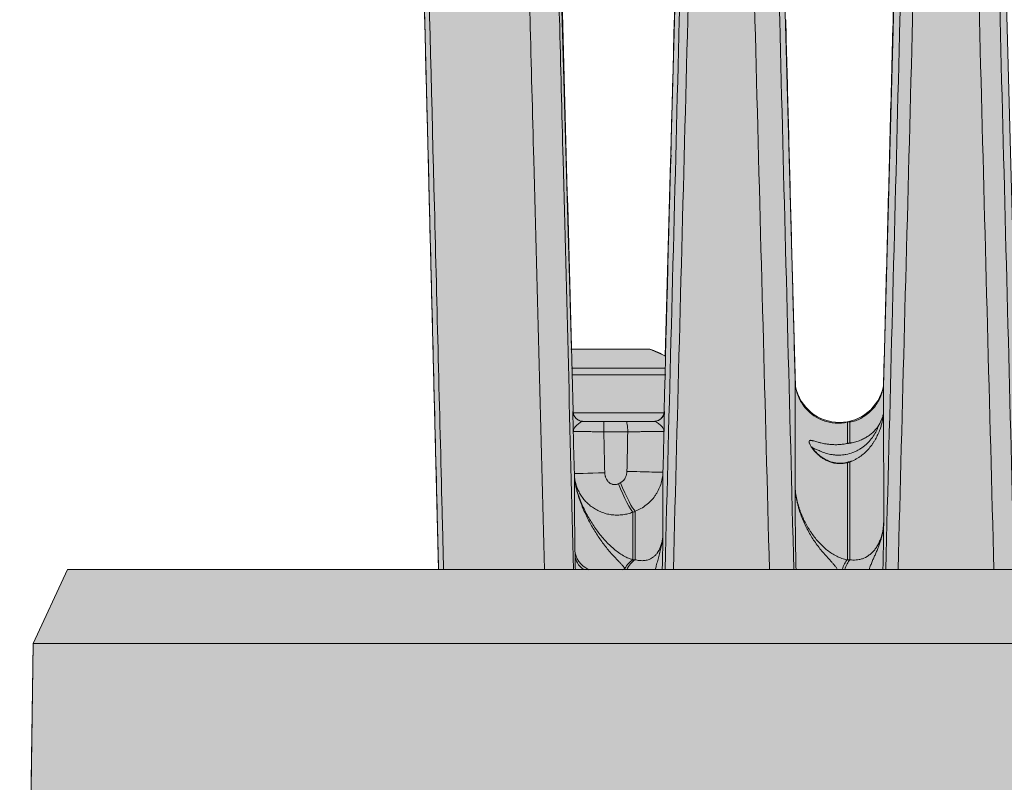
# Model space of a CAD drawing. Units: millimetres. Extents: x -14275 to 12225, y -23269 to -15183.
# Drawn here: x 6262 to 6291, y -21943 to -21921 of the extents above; entities that cross this region are included whole.
import ezdxf

# ---------------------------------------------------------------- set-up
doc = ezdxf.new("R2010")
doc.units = ezdxf.units.MM
doc.layers.add('Z-631_Modular', color=7, linetype='Continuous')

# ---------------------------------------------------------------- blocks, each defined once
blk = doc.blocks.new('11623009     Thimble 70 trimless adjustable LED medium GE white struc_FV')
at = {"layer": 'Z-631_Modular', "lineweight": 18}
h = blk.add_hatch(color=256, dxfattribs=at)
h.dxf.hatch_style = 1
h.set_gradient(color1=(51, 51, 51), color2=(5, 5, 5), tint=1, name='CYLINDER')
edge = h.paths.add_edge_path()
edge.add_line((-21.237, 65.001), (-21.93, 92.443))
edge.add_arc((-17.301, 92.594), 4.631, 172.8013, 181.8682, ccw=False)
edge.add_arc((-21.453, 93.108), 0.448, 133.0466, 171.4693, ccw=False)
edge.add_arc((-21.11, 92.733), 0.957, 106.5902, 132.7297, ccw=False)
edge.add_line((-21.383, 93.65), (-18.733, 94.943))
edge.add_arc((-18.521, 94.509), 0.483, -1.3587, 116.0048, ccw=False)
edge.add_line((-18.039, 94.497), (-17.382, 71.4))
edge.add_line((-17.382, 71.4), (-15.108, 71.4))
edge.add_line((-15.108, 71.4), (-14.66, 71.202))
edge.add_line((-14.66, 71.202), (-13.966, 96.21))
edge.add_arc((-13.468, 96.196), 0.498, 104.7075, 178.4112, ccw=False)
edge.add_line((-13.595, 96.678), (-13.561, 96.68))
edge.add_line((-13.561, 96.68), (-12.219, 97.02))
edge.add_arc((-12.098, 96.543), 0.492, 0.5806, 104.2084, ccw=False)
edge.add_line((-11.606, 96.548), (-10.878, 70.307))
edge.add_arc((-9.606, 70.57), 1.299, 191.6941, 348.7906)
edge.add_line((-8.332, 70.317), (-7.595, 97.438))
edge.add_arc((-7.095, 97.424), 0.501, 97.3131, 178.4447, ccw=False)
edge.add_arc((-7.155, 97.896), 0.0246, 64.9309, 97.3131, ccw=False)
edge.add_line((-7.145, 97.919), (-5.742, 98.082))
edge.add_arc((-5.685, 97.593), 0.493, 0.7827, 96.6561, ccw=False)
edge.add_line((-5.192, 97.6), (-4.484, 71.369))
edge.add_arc((-3.203, 71.486), 1.286, 185.2189, 356.2639)
edge.add_line((-1.92, 71.403), (-1.208, 97.88))
edge.add_arc((-0.709, 97.866), 0.499, 90.5872, 178.4598, ccw=False)
edge.add_line((-0.714, 98.365), (0.714, 98.365))
edge.add_arc((0.714, 97.871), 0.494, 0.9531, 90, ccw=False)
edge.add_line((1.208, 97.88), (1.921, 71.372))
edge.add_arc((3.202, 71.479), 1.286, 184.7802, 356.3015)
edge.add_line((4.485, 71.397), (5.192, 97.6))
edge.add_arc((5.691, 97.586), 0.499, 84.1072, 178.454, ccw=False)
edge.add_line((5.742, 98.082), (7.159, 97.921))
edge.add_arc((7.103, 97.431), 0.493, 0.9275, 83.4914, ccw=False)
edge.add_line((7.595, 97.439), (8.334, 70.301))
edge.add_arc((9.602, 70.551), 1.293, 191.1273, 354.9404)
edge.add_line((10.89, 70.437), (11.606, 96.548))
edge.add_arc((12.105, 96.534), 0.499, 76.7818, 178.4293, ccw=False)
edge.add_arc((-0.491, 42.909), 55.583, 75.3202, 76.7818, ccw=False)
edge.add_arc((13.467, 96.195), 0.5, 1.4969, 75.1544, ccw=False)
edge.add_line((13.967, 96.208), (14.637, 71.19))
edge.add_line((14.637, 71.19), (15.108, 71.4))
edge.add_line((15.108, 71.4), (17.382, 71.4))
edge.add_line((17.382, 71.4), (18.039, 94.495))
edge.add_arc((18.539, 94.481), 0.501, 67.2586, 178.3718, ccw=False)
edge.add_arc((4.085, 61.553), 36.461, 61.6778, 66.3127, ccw=False)
edge.add_arc((21.11, 92.733), 0.957, 47.2703, 73.4099, ccw=False)
edge.add_arc((21.465, 93.114), 0.435, 7.4055, 47.5194, ccw=False)
edge.add_arc((17.296, 92.594), 4.637, -1.8656, 7.1386, ccw=False)
edge.add_line((21.93, 92.443), (21.237, 65))
edge.add_line((21.237, 65), (-21.237, 65.001))
h = blk.add_hatch(color=256, dxfattribs=at)
h.dxf.hatch_style = 1
h.set_gradient(color1=(51, 51, 51), color2=(5, 5, 5), tint=1, name='INVCYLINDER')
edge = h.paths.add_edge_path()
edge.add_line((-32, 65), (-33, 62.855))
edge.add_line((-33, 62.855), (-33.392, 34.8))
edge.add_line((-33.392, 34.8), (-3.9, 34.8))
edge.add_line((-3.9, 34.8), (-4.02, 53.93))
edge.add_arc((0, 53.807), 4.022, -0.0957, 178.2368, ccw=False)
edge.add_line((4.022, 53.8), (3.9, 34.8))
edge.add_line((3.9, 34.8), (33.392, 34.8))
edge.add_line((33.392, 34.8), (33, 62.855))
edge.add_line((33, 62.855), (32, 65))
edge.add_line((32, 65), (-32, 65))
at = {"layer": 'Z-631_Modular', "linetype": 'Continuous', "lineweight": 18}
for p, q in [((-17.397, 71.4), (-15.214, 71.4)), ((-15.214, 71.4), (-15.108, 71.4)), ((-14.653, 70.85), (-17.381, 70.85)), ((-17.37, 70.65), (-14.646, 70.65)), ((-14.677, 69.55), (-17.338, 69.55)), ((-16.445, 69.3), (-15.798, 69.3)), ((-9.306, 69.293), (-9.306, 69.293)), ((-15.748, 69), (-16.441, 69)), ((-15.601, 65.289), (-15.53, 65.289)), ((-9.375, 65.289), (-9.304, 65.289)), ((-32, 65), (-33, 62.855)), ((-32, 65), (32, 65)), ((-33, 62.855), (-33.392, 34.8)), ((-33, 62.855), (33, 62.855))]:
    blk.add_line(p, q, dxfattribs=at)
at = {"layer": 'Z-631_Modular', "lineweight": 18}
blk.add_lwpolyline([(21.237, 65), (-21.237, 65.001), (-21.93, 92.443, -0.039582), (-21.896, 93.175, -0.169239), (-21.759, 93.436, -0.114552), (-21.383, 93.65), (-18.733, 94.943, -0.562112), (-18.039, 94.497), (-17.382, 71.4), (-15.108, 71.4), (-14.66, 71.202), (-13.966, 96.21, -0.333158), (-13.595, 96.678), (-13.561, 96.68), (-12.219, 97.02, -0.485724), (-11.606, 96.548), (-10.878, 70.307, 0.817737), (-8.332, 70.317), (-7.595, 97.438, -0.369572), (-7.159, 97.921, -0.142242), (-7.145, 97.919), (-5.742, 98.082, -0.444567), (-5.192, 97.6), (-4.484, 71.369, 0.924755)], format="xyb", dxfattribs=at)
blk.add_lwpolyline([(-32, 65), (-33, 62.855), (-33.392, 34.8), (-3.9, 34.8), (-4.02, 53.93, -0.985553), (4.022, 53.8), (3.9, 34.8), (33.392, 34.8), (33, 62.855), (32, 65)], format="xyb", close=True, dxfattribs=at)
at = {"layer": 'Z-631_Modular', "linetype": 'Continuous', "lineweight": 18}
for centre, radius, start, end in [((-14.012, 76.837), 0.5, 159.0393, 178.4992), ((-16.5, 67.65), 4, 62.5242, 69.6359), ((0, 26.8), 43.5, 102.3554, 102.451)]:
    blk.add_arc(centre, radius, start, end, dxfattribs=at)
for centre, major_axis, ratio, start_param, end_param in [((-17.041, 69.6), (0, 0.3), 0.999989, 1.596976, 2.061447), ((-17.041, 69.6), (0, 0.3), 0.999989, 2.061448, 3.141593), ((-14.986, 69.6), (0, -0.3), 0.99999, 0.889312, 1.544616), ((-16.445, 69), (0, -0.3), 0.01302, 1.570796, 3.141593), ((-15.798, 69), (0, -0.3), 0.167202, 1.570796, 3.141593), ((-14.986, 69.6), (0, -0.3), 0.99999, 0, 0.889313), ((-16.399, 67.81), (0.9, 0.024), 0.000492, 1.589581, 3.136313), ((-15.627, 67.851), (-0.9, 0.024), 0.004284, 1.408503, 3.136492), ((-15.923, 67.493), (-0.343, 0.832), 0.09885, 1.530085, 2.962533), ((-15.852, 67.522), (-0.343, 0.832), 0.111034, 1.525015, 2.962486), ((-16.38, 65.583), (-0.9, -0.015), 0.77158, 0.012413, 0.978602), ((-16.378, 65.447), (-0.9, -0.016), 0.705223, 0.011138, 0.755209), ((-15.278, 64.493), (0, 0.9), 0.769683, 0.484722, 0.919856), ((-15.209, 64.493), (0, 0.9), 0.766176, 0.484722, 0.971936), ((-9.181, 64.493), (0, -0.9), 0.462543, 3.626315, 4.113531), ((-9.111, 64.493), (0, -0.9), 0.458994, 3.626315, 4.113537), ((-16.38, 65.583), (-0.9, -0.015), 0.77158, 2.12281, 2.216987), ((-9.968, 65.082), (0.9, 0.019), 0.372989, 3.154645, 3.331526)]:
    blk.add_ellipse(centre, major_axis=major_axis, ratio=ratio, start_param=start_param, end_param=end_param, dxfattribs=at)
for points, knots in [([(-21.803, 93.181), (-21.654, 87.3), (-21.506, 81.418), (-21.283, 72.596), (-21.209, 69.655), (-21.12, 66.143), (-21.106, 65.572), (-21.091, 65)], [0, 0, 0, 0, 0.626113, 0.626113, 0.939169, 0.939169, 1, 1, 1, 1]), ([(-18.159, 65), (-18.264, 68.964), (-18.37, 72.927), (-18.511, 78.258), (-18.557, 79.967), (-18.604, 81.761), (-18.616, 82.189), (-18.62, 82.359), (-18.622, 82.445), (-18.629, 82.701), (-18.651, 83.556), (-18.743, 87.145), (-18.831, 90.564), (-18.901, 93.298)], [0, 0, 0, 0, 0.420143, 0.420143, 0.565107, 0.601348, 0.610408, 0.610408, 0.619469, 0.619469, 0.637589, 0.710071, 1, 1, 1, 1]), ([(-18.046, 93.298), (-17.976, 90.564), (-17.888, 87.146), (-17.801, 83.727), (-17.766, 82.36), (-17.748, 81.676), (-17.695, 79.625), (-17.66, 78.258), (-17.523, 72.927), (-17.421, 68.964), (-17.319, 65)], [0, 0, 0, 0, 0.289929, 0.362411, 0.362411, 0.434893, 0.434893, 0.579857, 0.579857, 1, 1, 1, 1]), ([(-21.237, 65.001), (-21.249, 65.504), (-21.262, 66.007), (-21.348, 69.392), (-21.42, 72.273), (-21.639, 80.918), (-21.784, 86.681), (-21.93, 92.443)], [0, 0, 0, 0, 0.055025, 0.055025, 0.370017, 0.370017, 1, 1, 1, 1]), ([(-10.893, 67.435), (-10.893, 67.603), (-10.893, 67.763), (-10.893, 67.994), (-10.893, 68.07), (-10.893, 68.217), (-10.893, 68.289), (-10.892, 68.639), (-10.892, 69.144), (-10.891, 69.538), (-10.891, 69.792), (-10.891, 69.87), (-10.891, 69.976), (-10.891, 70.01), (-10.891, 70.073), (-10.891, 70.103), (-10.891, 70.245), (-10.89, 70.329), (-10.89, 70.42), (-10.89, 70.444), (-10.89, 70.457)], [0, 0, 0, 0, 0.088607, 0.088607, 0.132911, 0.132911, 0.177215, 0.177215, 0.354429, 0.531644, 0.531644, 0.620251, 0.620251, 0.664555, 0.664555, 0.708858, 0.708858, 0.886073, 0.886073, 1, 1, 1, 1]), ([(-9.383, 69.286), (-9.408, 69.277), (-9.546, 69.235), (-9.816, 69.249), (-10.141, 69.337), (-10.405, 69.496), (-10.598, 69.681), (-10.732, 69.874), (-10.816, 70.056), (-10.861, 70.207), (-10.878, 70.306), (-10.882, 70.335), (-10.882, 70.339)], [0, 0, 0, 0, 0.037094, 0.208998, 0.375954, 0.51995, 0.647156, 0.759178, 0.855696, 0.934657, 0.992258, 1, 1, 1, 1]), ([(-8.327, 70.349), (-8.328, 70.336), (-8.334, 70.299), (-8.357, 70.173), (-8.433, 69.946), (-8.61, 69.664), (-8.892, 69.431), (-9.138, 69.306), (-9.278, 69.288), (-9.306, 69.285)], [0, 0, 0, 0, 0.052055, 0.124371, 0.270804, 0.498242, 0.73748, 0.947287, 1, 1, 1, 1]), ([(-8.324, 70.48), (-8.324, 70.474), (-8.324, 70.408), (-8.324, 70.222), (-8.324, 70), (-8.324, 69.915), (-8.324, 69.774), (-8.324, 69.724), (-8.324, 69.619), (-8.324, 69.564), (-8.323, 69.277), (-8.323, 69.008), (-8.323, 68.661), (-8.323, 68.621), (-8.323, 68.542), (-8.323, 68.42), (-8.323, 68.125), (-8.322, 67.852), (-8.322, 67.277), (-8.322, 66.858), (-8.321, 66.403)], [0, 0, 0, 0, 0.126999, 0.301599, 0.301599, 0.388899, 0.388899, 0.432549, 0.432549, 0.476199, 0.476199, 0.6508, 0.6508, 0.672625, 0.672625, 0.69445, 0.7381, 0.8254, 0.8254, 1, 1, 1, 1]), ([(-17.341, 69.565), (-17.341, 69.57), (-17.341, 69.575), (-17.341, 69.587), (-17.341, 69.592), (-17.34, 69.592)], [0, 0, 0, 0, 0.290024, 0.290024, 1, 1, 1, 1]), ([(-17.33, 69.008), (-17.331, 69.026), (-17.331, 69.044), (-17.332, 69.079), (-17.333, 69.132), (-17.334, 69.184), (-17.336, 69.285), (-17.337, 69.348), (-17.338, 69.418), (-17.339, 69.431), (-17.339, 69.457), (-17.339, 69.469), (-17.34, 69.503), (-17.34, 69.523), (-17.341, 69.548), (-17.341, 69.555), (-17.341, 69.563), (-17.341, 69.564), (-17.341, 69.565)], [0, 0, 0, 0, 0.075855, 0.075855, 0.15171, 0.303421, 0.303421, 0.606842, 0.606842, 0.682697, 0.682697, 0.758552, 0.758552, 0.910263, 0.910263, 0.986118, 0.986118, 1, 1, 1, 1]), ([(-17.34, 69.592), (-17.339, 69.592), (-17.339, 69.592), (-17.337, 69.592), (-17.336, 69.592), (-17.335, 69.592)], [0, 0, 0, 0, 0.488763, 0.488763, 1, 1, 1, 1]), ([(-17.291, 69.445), (-17.295, 69.451), (-17.299, 69.458), (-17.308, 69.477), (-17.314, 69.489), (-17.321, 69.509), (-17.323, 69.516), (-17.327, 69.53), (-17.328, 69.537), (-17.333, 69.56), (-17.334, 69.576), (-17.335, 69.592)], [0, 0, 0, 0, 0.180327, 0.180327, 0.453552, 0.453552, 0.590164, 0.590164, 0.726776, 0.726776, 1, 1, 1, 1]), ([(-14.694, 69.592), (-14.694, 69.579), (-14.695, 69.566), (-14.699, 69.541), (-14.702, 69.529), (-14.709, 69.505), (-14.713, 69.494), (-14.722, 69.472), (-14.728, 69.462), (-14.744, 69.433), (-14.756, 69.416), (-14.783, 69.386), (-14.798, 69.373), (-14.827, 69.35), (-14.842, 69.341), (-14.872, 69.326), (-14.888, 69.319), (-14.919, 69.309), (-14.934, 69.306), (-14.957, 69.302), (-14.965, 69.301), (-14.98, 69.3), (-14.988, 69.3), (-14.995, 69.3)], [0, 0, 0, 0, 0.0625, 0.0625, 0.125, 0.125, 0.1875, 0.1875, 0.25, 0.25, 0.375, 0.375, 0.5, 0.5, 0.625, 0.625, 0.75, 0.75, 0.875, 0.875, 0.9375, 0.9375, 1, 1, 1, 1]), ([(-14.686, 69.554), (-14.686, 69.55), (-14.686, 69.545), (-14.686, 69.523), (-14.687, 69.503), (-14.688, 69.458), (-14.688, 69.433), (-14.689, 69.391), (-14.689, 69.377), (-14.69, 69.348), (-14.69, 69.332), (-14.691, 69.285), (-14.691, 69.253), (-14.693, 69.185), (-14.694, 69.15), (-14.695, 69.097), (-14.695, 69.079), (-14.696, 69.053), (-14.696, 69.044), (-14.696, 69.026), (-14.696, 69.017), (-14.697, 69.008)], [0, 0, 0, 0, 0.047409, 0.047409, 0.206175, 0.206175, 0.36494, 0.36494, 0.444322, 0.444322, 0.523705, 0.523705, 0.68247, 0.68247, 0.841235, 0.841235, 0.920617, 0.920617, 0.960309, 0.960309, 1, 1, 1, 1]), ([(-14.694, 69.592), (-14.693, 69.592), (-14.693, 69.592), (-14.69, 69.592), (-14.688, 69.592), (-14.686, 69.592)], [0, 0, 0, 0, 0.207224, 0.207224, 1, 1, 1, 1]), ([(-14.686, 69.592), (-14.686, 69.592), (-14.686, 69.587), (-14.686, 69.572), (-14.686, 69.564), (-14.686, 69.554)], [0, 0, 0, 0, 0.587757, 0.587757, 1, 1, 1, 1]), ([(-8.465, 69.189), (-8.445, 69.222), (-8.427, 69.254), (-8.404, 69.302), (-8.397, 69.318), (-8.384, 69.35), (-8.378, 69.365), (-8.367, 69.396), (-8.362, 69.411), (-8.353, 69.44), (-8.349, 69.454), (-8.345, 69.471), (-8.343, 69.477), (-8.341, 69.487), (-8.34, 69.491), (-8.338, 69.497), (-8.337, 69.499), (-8.336, 69.499), (-8.336, 69.498), (-8.336, 69.493), (-8.336, 69.489), (-8.337, 69.479), (-8.338, 69.473), (-8.339, 69.459), (-8.34, 69.451), (-8.342, 69.436), (-8.343, 69.427), (-8.346, 69.402), (-8.349, 69.384), (-8.355, 69.347), (-8.359, 69.328), (-8.367, 69.29), (-8.371, 69.27), (-8.381, 69.231), (-8.386, 69.211), (-8.402, 69.152), (-8.415, 69.113), (-8.429, 69.073)], [0, 0, 0, 0, 0.125, 0.125, 0.1875, 0.1875, 0.25, 0.25, 0.3125, 0.3125, 0.375, 0.375, 0.40625, 0.40625, 0.4375, 0.4375, 0.46875, 0.46875, 0.5, 0.5, 0.53125, 0.53125, 0.5625, 0.5625, 0.59375, 0.59375, 0.625, 0.625, 0.6875, 0.6875, 0.75, 0.75, 0.8125, 0.8125, 0.875, 0.875, 1, 1, 1, 1]), ([(-17.041, 69.3), (-17.056, 69.3), (-17.073, 69.296), (-17.106, 69.282), (-17.123, 69.272), (-17.157, 69.25), (-17.174, 69.237), (-17.207, 69.211), (-17.222, 69.197), (-17.251, 69.169), (-17.264, 69.154), (-17.287, 69.125), (-17.297, 69.111), (-17.314, 69.082), (-17.32, 69.067), (-17.326, 69.045), (-17.329, 69.034), (-17.33, 69.023), (-17.33, 69.015), (-17.33, 69.012), (-17.33, 69.008)], [0, 0, 0, 0, 0.125, 0.125, 0.25, 0.25, 0.375, 0.375, 0.5, 0.5, 0.625, 0.625, 0.75, 0.75, 0.875, 0.875, 0.9375, 0.96875, 0.96875, 1, 1, 1, 1]), ([(-17.032, 69.3), (-17.039, 69.3), (-17.046, 69.3), (-17.06, 69.301), (-17.067, 69.302), (-17.087, 69.305), (-17.101, 69.308), (-17.13, 69.316), (-17.144, 69.321), (-17.165, 69.33), (-17.171, 69.334), (-17.178, 69.337)], [0, 0, 0, 0, 0.145207, 0.145207, 0.290413, 0.290413, 0.580826, 0.580826, 0.871239, 0.871239, 1, 1, 1, 1]), ([(-17.041, 69.3), (-16.995, 69.3), (-16.949, 69.3), (-16.877, 69.3), (-16.852, 69.3), (-16.803, 69.3), (-16.778, 69.3), (-16.703, 69.3), (-16.652, 69.3), (-16.55, 69.3), (-16.498, 69.3), (-16.445, 69.3)], [0, 0, 0, 0, 0.25, 0.25, 0.375, 0.375, 0.5, 0.5, 0.75, 0.75, 1, 1, 1, 1]), ([(-15.798, 69.3), (-15.728, 69.3), (-15.658, 69.3), (-15.553, 69.3), (-15.518, 69.3), (-15.466, 69.3), (-15.448, 69.3), (-15.413, 69.3), (-15.396, 69.3), (-15.309, 69.3), (-15.174, 69.3), (-15.047, 69.3), (-14.986, 69.3)], [0, 0, 0, 0, 0.25, 0.25, 0.375, 0.375, 0.4375, 0.4375, 0.5, 0.5, 0.75, 1, 1, 1, 1]), ([(-14.697, 69.008), (-14.697, 69.012), (-14.697, 69.015), (-14.697, 69.023), (-14.698, 69.034), (-14.701, 69.045), (-14.707, 69.067), (-14.713, 69.082), (-14.729, 69.111), (-14.739, 69.125), (-14.762, 69.154), (-14.776, 69.169), (-14.804, 69.197), (-14.82, 69.211), (-14.852, 69.237), (-14.869, 69.25), (-14.903, 69.272), (-14.921, 69.282), (-14.954, 69.296), (-14.97, 69.3), (-14.986, 69.3)], [0, 0, 0, 0, 0.03125, 0.03125, 0.0625, 0.125, 0.125, 0.25, 0.25, 0.375, 0.375, 0.5, 0.5, 0.625, 0.625, 0.75, 0.75, 0.875, 0.875, 1, 1, 1, 1]), ([(-8.465, 69.189), (-8.475, 69.161), (-8.486, 69.134), (-8.509, 69.08), (-8.521, 69.053), (-8.56, 68.975), (-8.59, 68.924), (-8.64, 68.85), (-8.658, 68.825), (-8.695, 68.777), (-8.715, 68.754), (-8.777, 68.685), (-8.822, 68.641), (-8.884, 68.59), (-8.897, 68.58), (-8.923, 68.56), (-8.936, 68.55), (-8.976, 68.522), (-9.004, 68.504), (-9.061, 68.47), (-9.091, 68.454), (-9.137, 68.432), (-9.153, 68.425), (-9.184, 68.412), (-9.2, 68.405), (-9.282, 68.374), (-9.348, 68.356), (-9.433, 68.34), (-9.45, 68.337), (-9.485, 68.332), (-9.502, 68.33), (-9.553, 68.325), (-9.587, 68.323), (-9.654, 68.322), (-9.687, 68.323), (-9.736, 68.327), (-9.752, 68.328), (-9.784, 68.332), (-9.799, 68.334), (-9.846, 68.341), (-9.876, 68.346), (-9.933, 68.359), (-9.961, 68.367), (-10.014, 68.382), (-10.039, 68.391), (-10.088, 68.408), (-10.112, 68.417), (-10.178, 68.445), (-10.216, 68.463), (-10.267, 68.486), (-10.283, 68.494), (-10.311, 68.506), (-10.336, 68.516), (-10.355, 68.52), (-10.367, 68.521), (-10.37, 68.52), (-10.376, 68.519), (-10.379, 68.518), (-10.386, 68.512), (-10.388, 68.507), (-10.39, 68.497), (-10.39, 68.494), (-10.39, 68.491)], [0, 0, 0, 0, 0.034097, 0.034097, 0.068194, 0.068194, 0.136388, 0.136388, 0.170485, 0.170485, 0.204583, 0.204583, 0.272777, 0.272777, 0.289825, 0.289825, 0.306874, 0.306874, 0.340971, 0.340971, 0.375068, 0.375068, 0.392117, 0.392117, 0.409165, 0.409165, 0.477359, 0.477359, 0.494408, 0.494408, 0.511456, 0.511456, 0.545554, 0.545554, 0.579651, 0.579651, 0.596699, 0.596699, 0.613748, 0.613748, 0.647845, 0.647845, 0.681942, 0.681942, 0.716039, 0.716039, 0.750136, 0.750136, 0.81833, 0.81833, 0.852427, 0.852427, 0.886524, 0.920622, 0.920622, 0.93767, 0.93767, 0.954719, 0.954719, 0.988816, 0.988816, 1, 1, 1, 1]), ([(-9.372, 69.279), (-9.372, 69.278), (-9.372, 69.263), (-9.372, 69.173), (-9.372, 69.04), (-9.372, 68.937), (-9.372, 68.916), (-9.372, 68.87), (-9.372, 68.799), (-9.372, 68.72), (-9.372, 68.663)], [0, 0, 0, 0, 0.166936, 0.444624, 0.722312, 0.722312, 0.791734, 0.791734, 0.861156, 1, 1, 1, 1]), ([(-9.306, 68.671), (-9.306, 68.786), (-9.306, 68.983), (-9.306, 69.184), (-9.306, 69.275), (-9.306, 69.292), (-9.306, 69.293)], [0, 0, 0, 0, 0.279844, 0.559688, 0.839531, 1, 1, 1, 1]), ([(-9.306, 68.671), (-9.294, 68.672), (-9.283, 68.674), (-9.259, 68.678), (-9.247, 68.68), (-9.212, 68.687), (-9.189, 68.693), (-9.143, 68.705), (-9.12, 68.712), (-9.075, 68.726), (-9.053, 68.734), (-9.01, 68.75), (-8.989, 68.759), (-8.948, 68.777), (-8.928, 68.787), (-8.869, 68.816), (-8.832, 68.837), (-8.762, 68.882), (-8.728, 68.906), (-8.666, 68.956), (-8.636, 68.983), (-8.581, 69.038), (-8.555, 69.066), (-8.507, 69.126), (-8.485, 69.157), (-8.465, 69.189)], [0, 0, 0, 0, 0.03125, 0.03125, 0.0625, 0.0625, 0.125, 0.125, 0.1875, 0.1875, 0.25, 0.25, 0.3125, 0.3125, 0.375, 0.375, 0.5, 0.5, 0.625, 0.625, 0.75, 0.75, 0.875, 0.875, 1, 1, 1, 1]), ([(-16.441, 69), (-16.5, 69.001), (-16.558, 69.001), (-16.643, 69.002), (-16.671, 69.002), (-16.727, 69.002), (-16.754, 69.003), (-16.835, 69.003), (-16.886, 69.004), (-16.958, 69.005), (-16.981, 69.005), (-17.027, 69.005), (-17.048, 69.005), (-17.11, 69.006), (-17.146, 69.006), (-17.195, 69.007), (-17.21, 69.007), (-17.238, 69.007), (-17.262, 69.007), (-17.282, 69.007), (-17.299, 69.008), (-17.306, 69.008), (-17.324, 69.008), (-17.33, 69.008), (-17.33, 69.008)], [0, 0, 0, 0, 0.125, 0.125, 0.1875, 0.1875, 0.25, 0.25, 0.375, 0.375, 0.4375, 0.4375, 0.5, 0.5, 0.625, 0.625, 0.6875, 0.6875, 0.75, 0.8125, 0.8125, 0.875, 0.875, 1, 1, 1, 1]), ([(-14.697, 69.008), (-14.697, 69.008), (-14.699, 69.008), (-14.706, 69.008), (-14.717, 69.008), (-14.735, 69.008), (-14.756, 69.008), (-14.768, 69.008), (-14.81, 69.008), (-14.843, 69.007), (-14.893, 69.007), (-14.903, 69.007), (-14.925, 69.007), (-14.936, 69.007), (-14.97, 69.006), (-15.017, 69.006), (-15.069, 69.006), (-15.109, 69.005), (-15.123, 69.005), (-15.151, 69.005), (-15.165, 69.005), (-15.238, 69.004), (-15.298, 69.004), (-15.376, 69.003), (-15.392, 69.003), (-15.424, 69.003), (-15.44, 69.003), (-15.489, 69.002), (-15.521, 69.002), (-15.618, 69.001), (-15.683, 69.001), (-15.748, 69)], [0, 0, 0, 0, 0.0625, 0.0625, 0.125, 0.1875, 0.1875, 0.25, 0.25, 0.375, 0.375, 0.40625, 0.40625, 0.4375, 0.4375, 0.5, 0.5625, 0.5625, 0.59375, 0.59375, 0.625, 0.625, 0.75, 0.75, 0.78125, 0.78125, 0.8125, 0.8125, 0.875, 0.875, 1, 1, 1, 1]), ([(-8.429, 69.073), (-8.447, 69.022), (-8.468, 68.972), (-8.512, 68.875), (-8.536, 68.828), (-8.576, 68.759), (-8.589, 68.736), (-8.618, 68.691), (-8.632, 68.668), (-8.678, 68.603), (-8.711, 68.56), (-8.781, 68.478), (-8.818, 68.439), (-8.898, 68.364), (-8.941, 68.328), (-9.011, 68.277), (-9.035, 68.261), (-9.086, 68.229), (-9.112, 68.214), (-9.165, 68.186), (-9.193, 68.173), (-9.235, 68.155), (-9.249, 68.149), (-9.27, 68.141), (-9.278, 68.138), (-9.292, 68.133), (-9.299, 68.13), (-9.305, 68.127)], [0, 0, 0, 0, 0.125, 0.125, 0.25, 0.25, 0.3125, 0.3125, 0.375, 0.375, 0.5, 0.5, 0.625, 0.625, 0.75, 0.75, 0.8125, 0.8125, 0.875, 0.875, 0.9375, 0.9375, 0.96875, 0.96875, 0.984375, 0.984375, 1, 1, 1, 1]), ([(-9.373, 68.102), (-9.414, 68.092), (-9.456, 68.085), (-9.509, 68.08), (-9.52, 68.079), (-9.541, 68.078), (-9.572, 68.077), (-9.603, 68.077), (-9.664, 68.08), (-9.704, 68.084), (-9.752, 68.093), (-9.762, 68.095), (-9.781, 68.099), (-9.809, 68.106), (-9.836, 68.113), (-9.889, 68.13), (-9.923, 68.143), (-9.971, 68.164), (-9.986, 68.172), (-10.016, 68.187), (-10.031, 68.195), (-10.074, 68.219), (-10.1, 68.236), (-10.151, 68.271), (-10.174, 68.289), (-10.208, 68.316), (-10.219, 68.326), (-10.24, 68.344), (-10.25, 68.354), (-10.279, 68.382), (-10.298, 68.401), (-10.348, 68.457), (-10.377, 68.494), (-10.408, 68.537), (-10.413, 68.546), (-10.424, 68.563), (-10.44, 68.588), (-10.461, 68.626), (-10.472, 68.653), (-10.481, 68.678), (-10.484, 68.689), (-10.489, 68.72), (-10.487, 68.734), (-10.476, 68.745), (-10.473, 68.746), (-10.467, 68.749), (-10.463, 68.75), (-10.452, 68.752), (-10.433, 68.753), (-10.408, 68.748), (-10.387, 68.743), (-10.38, 68.741), (-10.364, 68.737), (-10.355, 68.735), (-10.312, 68.722), (-10.271, 68.71), (-10.211, 68.693), (-10.198, 68.69), (-10.172, 68.683), (-10.159, 68.68), (-10.118, 68.67), (-10.09, 68.664), (-10.029, 68.652), (-9.997, 68.647), (-9.947, 68.64), (-9.929, 68.638), (-9.894, 68.634), (-9.876, 68.632), (-9.821, 68.628), (-9.783, 68.626), (-9.724, 68.625), (-9.704, 68.625), (-9.664, 68.626), (-9.643, 68.627), (-9.602, 68.63), (-9.581, 68.631), (-9.539, 68.635), (-9.518, 68.638), (-9.456, 68.646), (-9.414, 68.653), (-9.372, 68.663)], [0, 0, 0, 0, 0.03125, 0.03125, 0.039063, 0.039063, 0.046875, 0.0625, 0.0625, 0.09375, 0.09375, 0.101563, 0.101563, 0.109375, 0.125, 0.125, 0.15625, 0.15625, 0.171875, 0.171875, 0.1875, 0.1875, 0.21875, 0.21875, 0.25, 0.25, 0.265625, 0.265625, 0.28125, 0.28125, 0.3125, 0.3125, 0.375, 0.375, 0.390625, 0.390625, 0.40625, 0.4375, 0.46875, 0.46875, 0.5, 0.5, 0.5625, 0.5625, 0.578125, 0.578125, 0.59375, 0.59375, 0.625, 0.65625, 0.65625, 0.671875, 0.671875, 0.6875, 0.6875, 0.75, 0.75, 0.765625, 0.765625, 0.78125, 0.78125, 0.8125, 0.8125, 0.84375, 0.84375, 0.859375, 0.859375, 0.875, 0.875, 0.90625, 0.90625, 0.921875, 0.921875, 0.9375, 0.9375, 0.953125, 0.953125, 0.96875, 0.96875, 1, 1, 1, 1]), ([(-9.372, 68.663), (-9.361, 68.664), (-9.35, 68.665), (-9.328, 68.668), (-9.317, 68.67), (-9.306, 68.671)], [0, 0, 0, 0, 0.5, 0.5, 1, 1, 1, 1]), ([(-9.349, 68.124), (-9.381, 68.112), (-9.48, 68.083), (-9.664, 68.082), (-9.879, 68.128), (-10.086, 68.23), (-10.259, 68.37), (-10.361, 68.494), (-10.399, 68.559), (-10.401, 68.565), (-10.398, 68.556)], [0, 0, 0, 0, 0.054286, 0.165365, 0.286384, 0.439764, 0.629375, 0.816816, 0.921656, 1, 1, 1, 1]), ([(-9.373, 68.102), (-9.373, 67.937), (-9.373, 67.753), (-9.373, 67.453), (-9.373, 67.296), (-9.374, 67.129), (-9.374, 67.016), (-9.374, 66.959), (-9.374, 66.664), (-9.374, 66.413), (-9.375, 66.01), (-9.375, 65.872), (-9.375, 65.586), (-9.375, 65.44), (-9.375, 65.289)], [0, 0, 0, 0, 0.25, 0.25, 0.375, 0.4375, 0.4375, 0.5, 0.5, 0.75, 0.75, 0.875, 0.875, 1, 1, 1, 1]), ([(-9.305, 68.127), (-9.316, 68.123), (-9.327, 68.119), (-9.35, 68.111), (-9.361, 68.106), (-9.373, 68.102)], [0, 0, 0, 0, 0.5, 0.5, 1, 1, 1, 1]), ([(-9.304, 65.289), (-9.304, 65.594), (-9.304, 65.881), (-9.304, 66.288), (-9.304, 66.485), (-9.304, 66.672), (-9.305, 66.795), (-9.305, 66.855), (-9.305, 67.152), (-9.305, 67.591), (-9.305, 67.96), (-9.305, 68.127)], [0, 0, 0, 0, 0.25, 0.25, 0.375, 0.4375, 0.4375, 0.5, 0.5, 0.75, 1, 1, 1, 1]), ([(-15.6, 66.668), (-15.647, 66.65), (-15.695, 66.634), (-15.767, 66.616), (-15.792, 66.61), (-15.841, 66.601), (-15.866, 66.597), (-15.94, 66.587), (-16.04, 66.58), (-16.139, 66.585), (-16.213, 66.593), (-16.237, 66.596), (-16.287, 66.605), (-16.311, 66.609), (-16.384, 66.626), (-16.479, 66.654), (-16.57, 66.693), (-16.637, 66.727), (-16.659, 66.738), (-16.702, 66.764), (-16.724, 66.777), (-16.786, 66.818), (-16.864, 66.877), (-16.936, 66.945), (-16.987, 67), (-17.003, 67.019), (-17.034, 67.057), (-17.05, 67.077), (-17.093, 67.137), (-17.146, 67.22), (-17.189, 67.309), (-17.217, 67.377), (-17.225, 67.401), (-17.241, 67.448), (-17.249, 67.471), (-17.268, 67.542), (-17.288, 67.638), (-17.297, 67.737), (-17.298, 67.787)], [0, 0, 0, 0, 0.0625, 0.0625, 0.09375, 0.09375, 0.125, 0.125, 0.1875, 0.25, 0.25, 0.28125, 0.28125, 0.3125, 0.3125, 0.375, 0.4375, 0.4375, 0.46875, 0.46875, 0.5, 0.5, 0.5625, 0.625, 0.625, 0.65625, 0.65625, 0.6875, 0.6875, 0.75, 0.8125, 0.8125, 0.84375, 0.84375, 0.875, 0.875, 0.9375, 1, 1, 1, 1]), ([(-17.28, 65.56), (-17.281, 65.601), (-17.281, 65.639), (-17.282, 65.714), (-17.283, 65.749), (-17.284, 65.853), (-17.285, 65.917), (-17.287, 66.039), (-17.287, 66.097), (-17.288, 66.18), (-17.288, 66.208), (-17.289, 66.261), (-17.289, 66.287), (-17.29, 66.365), (-17.29, 66.414), (-17.291, 66.511), (-17.291, 66.558), (-17.292, 66.695), (-17.292, 66.782), (-17.293, 66.95), (-17.294, 67.03), (-17.294, 67.185), (-17.295, 67.259), (-17.295, 67.368), (-17.295, 67.404), (-17.296, 67.476), (-17.296, 67.511), (-17.296, 67.564), (-17.296, 67.582), (-17.297, 67.618), (-17.297, 67.636), (-17.297, 67.673), (-17.297, 67.692), (-17.298, 67.722), (-17.298, 67.733), (-17.298, 67.749), (-17.298, 67.755), (-17.298, 67.763), (-17.298, 67.766), (-17.298, 67.773), (-17.298, 67.776), (-17.298, 67.779)], [0, 0, 0, 0, 0.03125, 0.03125, 0.0625, 0.0625, 0.125, 0.125, 0.1875, 0.1875, 0.21875, 0.21875, 0.25, 0.25, 0.3125, 0.3125, 0.375, 0.375, 0.5, 0.5, 0.625, 0.625, 0.75, 0.75, 0.8125, 0.8125, 0.875, 0.875, 0.90625, 0.90625, 0.9375, 0.9375, 0.96875, 0.96875, 0.984375, 0.984375, 0.992188, 0.992188, 0.996094, 0.996094, 1, 1, 1, 1]), ([(-17.298, 67.779), (-17.297, 67.748), (-17.296, 67.719), (-17.291, 67.662), (-17.288, 67.635), (-17.281, 67.582), (-17.277, 67.557), (-17.269, 67.508), (-17.265, 67.484), (-17.251, 67.416), (-17.24, 67.373), (-17.224, 67.311), (-17.219, 67.291), (-17.207, 67.251), (-17.201, 67.232), (-17.184, 67.175), (-17.172, 67.139), (-17.147, 67.068), (-17.134, 67.034), (-17.108, 66.967), (-17.094, 66.934), (-17.067, 66.87), (-17.053, 66.839), (-17.01, 66.747), (-16.981, 66.688), (-16.92, 66.574), (-16.889, 66.518), (-16.826, 66.41), (-16.793, 66.358), (-16.726, 66.255), (-16.691, 66.205), (-16.585, 66.059), (-16.511, 65.966), (-16.394, 65.835), (-16.354, 65.792), (-16.271, 65.71), (-16.229, 65.67), (-16.142, 65.594), (-16.097, 65.558), (-16.006, 65.489), (-15.959, 65.457), (-15.862, 65.398), (-15.812, 65.371), (-15.735, 65.336), (-15.709, 65.325), (-15.656, 65.305), (-15.629, 65.297), (-15.601, 65.289)], [0, 0, 0, 0, 0.015625, 0.015625, 0.03125, 0.03125, 0.046875, 0.046875, 0.0625, 0.0625, 0.09375, 0.09375, 0.109375, 0.109375, 0.125, 0.125, 0.15625, 0.15625, 0.1875, 0.1875, 0.21875, 0.21875, 0.25, 0.25, 0.3125, 0.3125, 0.375, 0.375, 0.4375, 0.4375, 0.5, 0.5, 0.625, 0.625, 0.6875, 0.6875, 0.75, 0.75, 0.8125, 0.8125, 0.875, 0.875, 0.9375, 0.9375, 0.96875, 0.96875, 1, 1, 1, 1]), ([(-17.298, 67.779), (-17.298, 67.775), (-17.298, 67.772), (-17.298, 67.764), (-17.297, 67.753), (-17.297, 67.742), (-17.296, 67.72), (-17.295, 67.706), (-17.292, 67.664), (-17.289, 67.637), (-17.283, 67.586), (-17.279, 67.561), (-17.272, 67.513), (-17.268, 67.49), (-17.259, 67.445), (-17.255, 67.423), (-17.246, 67.381), (-17.241, 67.36), (-17.227, 67.3), (-17.216, 67.261), (-17.195, 67.187), (-17.185, 67.151), (-17.162, 67.081), (-17.151, 67.047), (-17.127, 66.981), (-17.115, 66.948), (-17.091, 66.885), (-17.079, 66.853), (-17.041, 66.761), (-17.015, 66.702), (-16.961, 66.586), (-16.934, 66.529), (-16.877, 66.418), (-16.848, 66.364), (-16.788, 66.257), (-16.758, 66.205), (-16.664, 66.05), (-16.598, 65.95), (-16.46, 65.757), (-16.388, 65.664), (-16.275, 65.528), (-16.236, 65.483), (-16.158, 65.395), (-16.117, 65.352), (-16.056, 65.287), (-16.036, 65.266), (-15.994, 65.223), (-15.974, 65.201), (-15.932, 65.157), (-15.911, 65.134), (-15.87, 65.088), (-15.849, 65.064), (-15.829, 65.038)], [0, 0, 0, 0, 0.001953, 0.001953, 0.003906, 0.007812, 0.007812, 0.015625, 0.015625, 0.03125, 0.03125, 0.046875, 0.046875, 0.0625, 0.0625, 0.078125, 0.078125, 0.09375, 0.09375, 0.125, 0.125, 0.15625, 0.15625, 0.1875, 0.1875, 0.21875, 0.21875, 0.25, 0.25, 0.3125, 0.3125, 0.375, 0.375, 0.4375, 0.4375, 0.5, 0.5, 0.625, 0.625, 0.75, 0.75, 0.8125, 0.8125, 0.875, 0.875, 0.90625, 0.90625, 0.9375, 0.9375, 0.96875, 0.96875, 1, 1, 1, 1]), ([(-16.415, 67.81), (-16.415, 67.785), (-16.412, 67.759), (-16.405, 67.722), (-16.402, 67.71), (-16.394, 67.686), (-16.39, 67.674), (-16.376, 67.638), (-16.364, 67.616), (-16.343, 67.584), (-16.335, 67.574), (-16.319, 67.555), (-16.31, 67.546), (-16.292, 67.529), (-16.282, 67.521), (-16.261, 67.506), (-16.25, 67.499), (-16.228, 67.488), (-16.216, 67.483), (-16.198, 67.477), (-16.192, 67.475), (-16.18, 67.472), (-16.173, 67.471), (-16.155, 67.468), (-16.142, 67.467), (-16.117, 67.467), (-16.104, 67.467), (-16.079, 67.471), (-16.067, 67.474), (-16.042, 67.482), (-16.031, 67.487), (-16.019, 67.493)], [0, 0, 0, 0, 0.125, 0.125, 0.1875, 0.1875, 0.25, 0.25, 0.375, 0.375, 0.4375, 0.4375, 0.5, 0.5, 0.5625, 0.5625, 0.625, 0.625, 0.6875, 0.6875, 0.71875, 0.71875, 0.75, 0.75, 0.8125, 0.8125, 0.875, 0.875, 0.9375, 0.9375, 1, 1, 1, 1]), ([(-15.96, 67.522), (-15.945, 67.529), (-15.931, 67.538), (-15.905, 67.558), (-15.892, 67.568), (-15.875, 67.586), (-15.869, 67.592), (-15.859, 67.605), (-15.853, 67.612), (-15.839, 67.632), (-15.83, 67.646), (-15.814, 67.675), (-15.807, 67.69), (-15.795, 67.721), (-15.79, 67.737), (-15.782, 67.769), (-15.779, 67.785), (-15.774, 67.818), (-15.773, 67.835), (-15.773, 67.851)], [0, 0, 0, 0, 0.125, 0.125, 0.25, 0.25, 0.3125, 0.3125, 0.375, 0.375, 0.5, 0.5, 0.625, 0.625, 0.75, 0.75, 0.875, 0.875, 1, 1, 1, 1]), ([(-14.727, 67.828), (-14.729, 67.766), (-14.735, 67.705), (-14.757, 67.584), (-14.772, 67.525), (-14.811, 67.41), (-14.834, 67.354), (-14.869, 67.285), (-14.876, 67.272), (-14.891, 67.245), (-14.899, 67.232), (-14.923, 67.192), (-14.94, 67.166), (-14.993, 67.092), (-15.032, 67.045), (-15.095, 66.978), (-15.117, 66.957), (-15.152, 66.926), (-15.163, 66.916), (-15.187, 66.896), (-15.199, 66.886), (-15.26, 66.839), (-15.311, 66.805), (-15.417, 66.745), (-15.473, 66.719), (-15.531, 66.697)], [0, 0, 0, 0, 0.125, 0.125, 0.25, 0.25, 0.375, 0.375, 0.40625, 0.40625, 0.4375, 0.4375, 0.5, 0.5, 0.625, 0.625, 0.6875, 0.6875, 0.71875, 0.71875, 0.75, 0.75, 0.875, 0.875, 1, 1, 1, 1]), ([(-14.727, 67.828), (-14.727, 67.724), (-14.727, 67.609), (-14.727, 67.42), (-14.727, 67.321), (-14.727, 67.217), (-14.727, 67.145), (-14.727, 67.109), (-14.727, 66.777), (-14.727, 66.44), (-14.726, 66.06)], [0, 0, 0, 0, 0.25, 0.25, 0.375, 0.4375, 0.4375, 0.5, 0.5, 1, 1, 1, 1]), ([(-10.893, 67.435), (-10.893, 67.416), (-10.892, 67.397), (-10.89, 67.359), (-10.889, 67.34), (-10.885, 67.284), (-10.881, 67.248), (-10.868, 67.138), (-10.856, 67.068), (-10.834, 66.964), (-10.826, 66.93), (-10.809, 66.863), (-10.8, 66.83), (-10.772, 66.732), (-10.752, 66.668), (-10.708, 66.545), (-10.684, 66.485), (-10.635, 66.368), (-10.608, 66.311), (-10.527, 66.144), (-10.467, 66.038), (-10.372, 65.885), (-10.339, 65.835), (-10.271, 65.738), (-10.235, 65.69), (-10.163, 65.597), (-10.126, 65.552), (-10.051, 65.463), (-10.013, 65.42), (-9.936, 65.335), (-9.896, 65.293), (-9.839, 65.23), (-9.819, 65.208), (-9.782, 65.165), (-9.763, 65.143), (-9.727, 65.098), (-9.709, 65.075), (-9.685, 65.039), (-9.677, 65.028), (-9.67, 65.015)], [0, 0, 0, 0, 0.016962, 0.016962, 0.033923, 0.033923, 0.067846, 0.067846, 0.135692, 0.135692, 0.169615, 0.169615, 0.203538, 0.203538, 0.271384, 0.271384, 0.33923, 0.33923, 0.407076, 0.407076, 0.542768, 0.542768, 0.610614, 0.610614, 0.678461, 0.678461, 0.746307, 0.746307, 0.814153, 0.814153, 0.881999, 0.881999, 0.915922, 0.915922, 0.949845, 0.949845, 0.983768, 0.983768, 1, 1, 1, 1]), ([(-10.893, 67.435), (-10.893, 67.4), (-10.891, 67.365), (-10.887, 67.313), (-10.885, 67.296), (-10.881, 67.261), (-10.879, 67.244), (-10.868, 67.16), (-10.857, 67.095), (-10.828, 66.968), (-10.812, 66.906), (-10.784, 66.815), (-10.775, 66.785), (-10.754, 66.726), (-10.744, 66.696), (-10.711, 66.61), (-10.688, 66.554), (-10.638, 66.446), (-10.612, 66.393), (-10.557, 66.29), (-10.529, 66.239), (-10.484, 66.166), (-10.468, 66.142), (-10.437, 66.094), (-10.421, 66.07), (-10.34, 65.954), (-10.27, 65.867), (-10.159, 65.746), (-10.121, 65.707), (-10.041, 65.633), (-10, 65.597), (-9.915, 65.53), (-9.871, 65.498), (-9.78, 65.44), (-9.734, 65.413), (-9.638, 65.366), (-9.588, 65.345), (-9.51, 65.319), (-9.484, 65.312), (-9.43, 65.299), (-9.403, 65.293), (-9.375, 65.289)], [0, 0, 0, 0, 0.03125, 0.03125, 0.046875, 0.046875, 0.0625, 0.0625, 0.125, 0.125, 0.1875, 0.1875, 0.21875, 0.21875, 0.25, 0.25, 0.3125, 0.3125, 0.375, 0.375, 0.4375, 0.4375, 0.46875, 0.46875, 0.5, 0.5, 0.625, 0.625, 0.6875, 0.6875, 0.75, 0.75, 0.8125, 0.8125, 0.875, 0.875, 0.9375, 0.9375, 0.96875, 0.96875, 1, 1, 1, 1]), ([(-10.868, 65.059), (-10.869, 65.098), (-10.869, 65.136), (-10.871, 65.211), (-10.872, 65.248), (-10.874, 65.356), (-10.875, 65.425), (-10.877, 65.557), (-10.878, 65.62), (-10.88, 65.711), (-10.88, 65.74), (-10.881, 65.799), (-10.881, 65.827), (-10.882, 65.91), (-10.883, 65.964), (-10.884, 66.066), (-10.884, 66.116), (-10.885, 66.213), (-10.886, 66.26), (-10.886, 66.352), (-10.887, 66.397), (-10.888, 66.53), (-10.888, 66.615), (-10.889, 66.783), (-10.89, 66.865), (-10.891, 67.027), (-10.891, 67.107), (-10.892, 67.228), (-10.892, 67.268), (-10.893, 67.33), (-10.893, 67.35), (-10.893, 67.382), (-10.893, 67.398), (-10.893, 67.414), (-10.893, 67.424), (-10.893, 67.43), (-10.893, 67.435)], [0, 0, 0, 0, 0.03125, 0.03125, 0.0625, 0.0625, 0.125, 0.125, 0.1875, 0.1875, 0.21875, 0.21875, 0.25, 0.25, 0.3125, 0.3125, 0.375, 0.375, 0.4375, 0.4375, 0.5, 0.5, 0.625, 0.625, 0.75, 0.75, 0.875, 0.875, 0.9375, 0.9375, 0.96875, 0.96875, 0.984375, 0.992188, 0.992188, 1, 1, 1, 1]), ([(-15.6, 66.668), (-15.6, 66.582), (-15.601, 66.489), (-15.601, 66.338), (-15.601, 66.286), (-15.601, 66.178), (-15.601, 66.123), (-15.601, 65.95), (-15.602, 65.706), (-15.601, 65.433), (-15.601, 65.289)], [0, 0, 0, 0, 0.25, 0.25, 0.375, 0.375, 0.5, 0.5, 0.75, 1, 1, 1, 1]), ([(-15.53, 65.289), (-15.53, 65.436), (-15.53, 65.576), (-15.53, 65.775), (-15.53, 65.839), (-15.53, 65.964), (-15.53, 66.024), (-15.531, 66.318), (-15.531, 66.522), (-15.531, 66.697)], [0, 0, 0, 0, 0.25, 0.25, 0.375, 0.375, 0.5, 0.5, 1, 1, 1, 1]), ([(-9.304, 65.289), (-9.245, 65.28), (-9.186, 65.277), (-9.095, 65.284), (-9.065, 65.287), (-9.018, 65.297), (-9.003, 65.3), (-8.972, 65.309), (-8.956, 65.313), (-8.878, 65.34), (-8.818, 65.37), (-8.746, 65.42), (-8.732, 65.431), (-8.704, 65.453), (-8.69, 65.465), (-8.663, 65.49), (-8.65, 65.503), (-8.624, 65.53), (-8.612, 65.544), (-8.577, 65.586), (-8.554, 65.616), (-8.523, 65.663), (-8.513, 65.68), (-8.494, 65.713), (-8.485, 65.729), (-8.467, 65.763), (-8.459, 65.781), (-8.443, 65.816), (-8.435, 65.833), (-8.414, 65.887), (-8.401, 65.922), (-8.368, 66.031), (-8.352, 66.104), (-8.335, 66.216), (-8.331, 66.254), (-8.324, 66.329), (-8.322, 66.366), (-8.321, 66.403)], [0, 0, 0, 0, 0.125, 0.125, 0.1875, 0.1875, 0.21875, 0.21875, 0.25, 0.25, 0.375, 0.375, 0.40625, 0.40625, 0.4375, 0.4375, 0.46875, 0.46875, 0.5, 0.5, 0.5625, 0.5625, 0.59375, 0.59375, 0.625, 0.625, 0.65625, 0.65625, 0.6875, 0.6875, 0.75, 0.75, 0.875, 0.875, 0.9375, 0.9375, 1, 1, 1, 1]), ([(-8.747, 65), (-8.739, 65.024), (-8.73, 65.048), (-8.707, 65.108), (-8.693, 65.145), (-8.664, 65.218), (-8.649, 65.254), (-8.618, 65.326), (-8.602, 65.362), (-8.57, 65.433), (-8.555, 65.469), (-8.523, 65.54), (-8.508, 65.576), (-8.478, 65.649), (-8.464, 65.685), (-8.424, 65.795), (-8.401, 65.869), (-8.363, 66.02), (-8.349, 66.096), (-8.334, 66.212), (-8.33, 66.25), (-8.326, 66.308), (-8.324, 66.327), (-8.323, 66.365), (-8.322, 66.384), (-8.321, 66.403)], [0, 0, 0, 0, 0.050408, 0.050408, 0.12954, 0.12954, 0.208673, 0.208673, 0.287806, 0.287806, 0.366938, 0.366938, 0.446071, 0.446071, 0.525204, 0.525204, 0.683469, 0.683469, 0.841735, 0.841735, 0.920867, 0.920867, 0.960434, 0.960434, 1, 1, 1, 1]), ([(-8.321, 66.403), (-8.321, 66.397), (-8.322, 66.39), (-8.322, 66.377), (-8.322, 66.37), (-8.322, 66.351), (-8.322, 66.337), (-8.322, 66.297), (-8.323, 66.269), (-8.323, 66.186), (-8.324, 66.129), (-8.325, 66.007), (-8.326, 65.943), (-8.327, 65.839), (-8.328, 65.803), (-8.329, 65.729), (-8.33, 65.691), (-8.332, 65.575), (-8.333, 65.494), (-8.336, 65.368), (-8.337, 65.325), (-8.338, 65.259), (-8.339, 65.237), (-8.34, 65.192), (-8.34, 65.17), (-8.342, 65.1), (-8.343, 65.053), (-8.344, 65.005)], [0, 0, 0, 0, 0.019161, 0.019161, 0.038322, 0.038322, 0.076643, 0.076643, 0.153286, 0.153286, 0.306572, 0.306572, 0.459858, 0.459858, 0.536501, 0.536501, 0.613144, 0.613144, 0.76643, 0.76643, 0.843073, 0.843073, 0.881395, 0.881395, 0.919716, 0.919716, 1, 1, 1, 1]), ([(-15.53, 65.289), (-15.494, 65.279), (-15.457, 65.271), (-15.382, 65.262), (-15.344, 65.259), (-15.266, 65.263), (-15.226, 65.268), (-15.164, 65.284), (-15.144, 65.291), (-15.102, 65.308), (-15.082, 65.318), (-15.04, 65.342), (-15.019, 65.356), (-14.988, 65.38), (-14.978, 65.389), (-14.957, 65.408), (-14.947, 65.419), (-14.917, 65.451), (-14.898, 65.475), (-14.874, 65.51), (-14.87, 65.517), (-14.861, 65.532), (-14.847, 65.554), (-14.835, 65.578), (-14.819, 65.611), (-14.811, 65.628), (-14.797, 65.664), (-14.784, 65.7), (-14.772, 65.738), (-14.762, 65.776), (-14.757, 65.796), (-14.749, 65.836), (-14.746, 65.856), (-14.739, 65.897), (-14.737, 65.918), (-14.73, 65.979), (-14.727, 66.019), (-14.726, 66.06)], [0, 0, 0, 0, 0.125, 0.125, 0.25, 0.25, 0.375, 0.375, 0.4375, 0.4375, 0.5, 0.5, 0.5625, 0.5625, 0.59375, 0.59375, 0.625, 0.625, 0.6875, 0.6875, 0.703125, 0.703125, 0.71875, 0.75, 0.75, 0.78125, 0.78125, 0.8125, 0.84375, 0.84375, 0.875, 0.875, 0.90625, 0.90625, 0.9375, 0.9375, 1, 1, 1, 1]), ([(-14.949, 64.999), (-14.94, 65.035), (-14.93, 65.071), (-14.914, 65.134), (-14.907, 65.161), (-14.893, 65.214), (-14.886, 65.24), (-14.866, 65.319), (-14.852, 65.372), (-14.824, 65.477), (-14.81, 65.53), (-14.784, 65.635), (-14.772, 65.688), (-14.751, 65.794), (-14.743, 65.847), (-14.734, 65.927), (-14.732, 65.954), (-14.729, 65.994), (-14.728, 66.007), (-14.727, 66.033), (-14.727, 66.047), (-14.726, 66.06)], [0, 0, 0, 0, 0.102267, 0.102267, 0.177078, 0.177078, 0.251889, 0.251889, 0.401511, 0.401511, 0.551133, 0.551133, 0.700756, 0.700756, 0.850378, 0.850378, 0.925189, 0.925189, 0.962594, 0.962594, 1, 1, 1, 1]), ([(-14.726, 66.06), (-14.727, 66.043), (-14.727, 66.026), (-14.727, 65.99), (-14.727, 65.971), (-14.728, 65.913), (-14.729, 65.872), (-14.73, 65.803), (-14.73, 65.78), (-14.731, 65.743), (-14.731, 65.73), (-14.732, 65.705), (-14.732, 65.692), (-14.733, 65.626), (-14.734, 65.572), (-14.737, 65.459), (-14.738, 65.4), (-14.74, 65.324), (-14.74, 65.309), (-14.741, 65.278), (-14.741, 65.262), (-14.742, 65.216), (-14.743, 65.184), (-14.745, 65.103), (-14.746, 65.053), (-14.747, 65.002)], [0, 0, 0, 0, 0.073588, 0.073588, 0.147175, 0.147175, 0.29435, 0.29435, 0.367938, 0.367938, 0.404732, 0.404732, 0.441526, 0.441526, 0.588701, 0.588701, 0.735876, 0.735876, 0.77267, 0.77267, 0.809463, 0.809463, 0.883051, 0.883051, 1, 1, 1, 1]), ([(-17.269, 65.005), (-17.271, 65.081), (-17.272, 65.153), (-17.274, 65.257), (-17.275, 65.292), (-17.276, 65.359), (-17.277, 65.392), (-17.278, 65.423)], [0, 0, 0, 0, 0.490202, 0.490202, 0.745101, 0.745101, 1, 1, 1, 1])]:
    blk.add_open_spline(points, degree=3, knots=knots, dxfattribs=at)
for points, degree in [([(-14.667, 65), (-14.421, 74.445), (-14.176, 83.89), (-13.93, 93.334)], 3), ([(-13.68, 93.334), (-13.929, 83.89), (-14.177, 74.445), (-14.425, 65)], 3), ([(-11.637, 65.001), (-11.886, 74.448), (-12.135, 83.895), (-12.385, 93.341)], 3), ([(-11.658, 93.341), (-11.416, 83.895), (-11.173, 74.448), (-10.93, 65.001)], 3), ([(-8.263, 65), (-8.018, 74.455), (-7.773, 83.909), (-7.528, 93.364)], 3), ([(-7.158, 93.364), (-7.407, 83.909), (-7.655, 74.455), (-7.904, 65)], 3), ([(-5.125, 65.001), (-5.373, 74.457), (-5.622, 83.912), (-5.871, 93.368)], 3), ([(-5.265, 93.368), (-5.021, 83.912), (-4.778, 74.457), (-4.534, 65.001)], 3), ([(-14.256, 86.299), (-14.402, 80.73), (-14.548, 75.161), (-14.694, 69.592)], 3), ([(-7.989, 83.284), (-8.324, 70.477)], 1), ([(-17.335, 69.592), (-17.439, 73.567), (-17.544, 77.542), (-17.648, 81.516)], 3), ([(-10.89, 70.439), (-11.165, 80.952)], 1), ([(-14.661, 71.183), (-14.611, 73.072), (-14.562, 74.961), (-14.512, 76.85)], 3), ([(-17.298, 67.787), (-17.309, 68.194), (-17.32, 68.601), (-17.33, 69.008)], 3), ([(-16.441, 69), (-16.433, 68.603), (-16.424, 68.207), (-16.415, 67.81)], 3), ([(-15.773, 67.851), (-15.764, 68.234), (-15.756, 68.617), (-15.748, 69)], 3), ([(-14.697, 69.008), (-14.707, 68.615), (-14.717, 68.221), (-14.727, 67.828)], 3), ([(-9.317, 68.132), (-9.349, 68.124)], 1), ([(-17.298, 67.779), (-17.298, 67.782), (-17.298, 67.784), (-17.298, 67.787)], 3), ([(-16.019, 67.493), (-16, 67.502), (-15.98, 67.512), (-15.96, 67.522)], 3), ([(-15.531, 66.697), (-15.554, 66.687), (-15.577, 66.677), (-15.6, 66.668)], 3), ([(-17.278, 65.423), (-17.278, 65.471), (-17.279, 65.517), (-17.28, 65.56)], 3)]:
    blk.add_open_spline(points, degree=degree, dxfattribs=at)

msp = doc.modelspace()

# ---------------------------------------------------------------- block references
at = {"layer": 'Z-631_Modular'}
msp.add_blockref('11623009     Thimble 70 trimless adjustable LED medium GE white struc_FV', (6295.57, -22001.804), dxfattribs=at)

doc.saveas('drawing.dxf')
